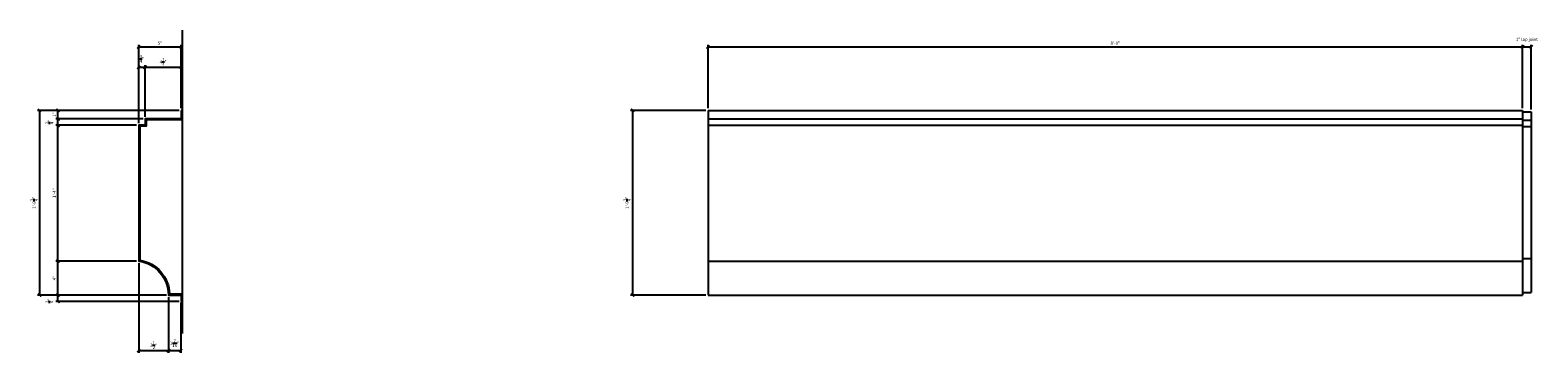
# Model space of a CAD drawing. Units: inches. Extents: x -18932 to 1811, y 1905 to 21205.
import ezdxf

# ---------------------------------------------------------------- set-up
doc = ezdxf.new("R2010")
doc.units = ezdxf.units.IN
doc.header["$MEASUREMENT"] = 0
doc.layers.add('Fiberglass', color=7, linetype='Continuous')
doc.layers.add('Text 3in', color=8, linetype='Continuous')
doc.styles.add('DIMS', font='stylu.ttf')
doc.dimstyles.new('3in', dxfattribs={"dimscale": 4, "dimtxt": 0.09375, "dimasz": 0.1875, "dimexe": 0.0625, "dimexo": 0.0625, "dimgap": 0.0625, "dimtad": 3, "dimdec": 4, "dimzin": 3, "dimdsep": 46, "dimlunit": 4, "dimtxsty": 'DIMS', "dimblk1": 'OBLIQUE', "dimblk2": 'OBLIQUE', "dimsah": 1, "dimcen": 0, "dimclrd": 3, "dimclre": 3, "dimclrt": 8, "dimadec": 3, "dimazin": 0, "dimtfac": 1, "dimtdec": 4, "dimtmove": 2, "dimatfit": 3, "dimfxl": 0, "dimfrac": 1, "dimtolj": 1, "dimtzin": 0, "dimlwd": -1, "dimlwe": -1, "dimarcsym": 0})

# ---------------------------------------------------------------- blocks, each defined once
blk = doc.blocks.new('_OBLIQUE')
at = {"color": 6, "const_width": 0.25}
blk.add_lwpolyline([(-0.24, -0.24), (0.25, 0.25)], dxfattribs=at)
blk = doc.blocks.new('*D47')
at = {"layer": 'Defpoints', "color": 0}
for p in [(1650.98, 1933.59), (1634.28, 1911.84), (1649.48, 1911.84)]:
    blk.add_point(p, dxfattribs=at)
at = {"layer": 'Text 3in', "color": 3}
for p, q in [((1650.73, 1933.59), (1634.03, 1933.59)), ((1634.28, 1933.59), (1634.28, 1911.84)), ((1649.23, 1911.84), (1634.03, 1911.84))]:
    blk.add_line(p, q, dxfattribs=at)
at = {"layer": 'Text 3in', "color": 3, "xscale": 0.75, "yscale": 0.75, "zscale": 0.75}
for p, rotation in [((1634.28, 1933.59), 90), ((1634.28, 1911.84), 270)]:
    blk.add_blockref('_OBLIQUE', p, dxfattribs=dict(at, rotation=rotation))
at = {"layer": 'Text 3in', "color": 8, "insert": (1633.64, 1922.71), "char_height": 0.375, "attachment_point": 5, "rotation": 90, "style": 'DIMS'}
blk.add_mtext('\\A1;1\'-9\\S3/4;"', dxfattribs=at)
blk = doc.blocks.new('*D48')
at = {"layer": 'Defpoints', "color": 0}
for p in [(1650.98, 1941.06), (1650.98, 1933.59), (1645.98, 1931.84)]:
    blk.add_point(p, dxfattribs=at)
at = {"layer": 'Text 3in', "color": 3}
for p, q in [((1645.98, 1932.09), (1645.98, 1941.31)), ((1645.98, 1941.06), (1650.98, 1941.06)), ((1650.98, 1933.84), (1650.98, 1941.31))]:
    blk.add_line(p, q, dxfattribs=at)
at = {"layer": 'Text 3in', "color": 3, "xscale": 0.75, "yscale": 0.75, "zscale": 0.75, "rotation": 180}
blk.add_blockref('_OBLIQUE', (1645.98, 1941.06), dxfattribs=at)
at = {"layer": 'Text 3in', "color": 3, "xscale": 0.75, "yscale": 0.75, "zscale": 0.75}
blk.add_blockref('_OBLIQUE', (1650.98, 1941.06), dxfattribs=at)
at = {"layer": 'Text 3in', "color": 8, "insert": (1648.48, 1941.5), "char_height": 0.375, "attachment_point": 5, "style": 'DIMS'}
blk.add_mtext('\\A1;5"', dxfattribs=at)
blk = doc.blocks.new('*D49')
at = {"layer": 'Defpoints', "color": 0}
for p in [(1636.46, 1911.84), (1649.48, 1911.84), (1650.98, 1911.09)]:
    blk.add_point(p, dxfattribs=at)
at = {"layer": 'Text 3in', "color": 3}
for p, q in [((1649.23, 1911.84), (1636.21, 1911.84)), ((1650.73, 1911.09), (1636.21, 1911.09)), ((1636.46, 1911.09), (1636.46, 1911.84))]:
    blk.add_line(p, q, dxfattribs=at)
at = {"layer": 'Text 3in', "color": 3, "xscale": 0.75, "yscale": 0.75, "zscale": 0.75}
for p, rotation in [((1636.46, 1911.84), 90), ((1636.46, 1911.09), 270)]:
    blk.add_blockref('_OBLIQUE', p, dxfattribs=dict(at, rotation=rotation))
at = {"layer": 'Text 3in', "color": 8, "insert": (1635.45, 1911.14), "char_height": 0.375, "attachment_point": 5, "rotation": 90, "style": 'DIMS'}
blk.add_mtext('\\A1;\\S3/4;"', dxfattribs=at)
blk = doc.blocks.new('*D50')
at = {"layer": 'Defpoints', "color": 0}
for p in [(1636.46, 1915.84), (1645.98, 1915.84), (1649.48, 1911.84)]:
    blk.add_point(p, dxfattribs=at)
at = {"layer": 'Text 3in', "color": 3}
for p, q in [((1645.73, 1915.84), (1636.21, 1915.84)), ((1636.46, 1911.84), (1636.46, 1915.84)), ((1649.23, 1911.84), (1636.21, 1911.84))]:
    blk.add_line(p, q, dxfattribs=at)
at = {"layer": 'Text 3in', "color": 3, "xscale": 0.75, "yscale": 0.75, "zscale": 0.75}
for p, rotation in [((1636.46, 1915.84), 90), ((1636.46, 1911.84), 270)]:
    blk.add_blockref('_OBLIQUE', p, dxfattribs=dict(at, rotation=rotation))
at = {"layer": 'Text 3in', "color": 8, "insert": (1636.02, 1913.84), "char_height": 0.375, "attachment_point": 5, "rotation": 90, "style": 'DIMS'}
blk.add_mtext('\\A1;4"', dxfattribs=at)
blk = doc.blocks.new('*D51')
at = {"layer": 'Defpoints', "color": 0}
for p in [(1636.46, 1931.84), (1645.98, 1931.84), (1645.98, 1915.84)]:
    blk.add_point(p, dxfattribs=at)
at = {"layer": 'Text 3in', "color": 3}
for p, q in [((1645.73, 1931.84), (1636.21, 1931.84)), ((1636.46, 1915.84), (1636.46, 1931.84)), ((1645.73, 1915.84), (1636.21, 1915.84))]:
    blk.add_line(p, q, dxfattribs=at)
at = {"layer": 'Text 3in', "color": 3, "xscale": 0.75, "yscale": 0.75, "zscale": 0.75}
for p, rotation in [((1636.46, 1931.84), 90), ((1636.46, 1915.84), 270)]:
    blk.add_blockref('_OBLIQUE', p, dxfattribs=dict(at, rotation=rotation))
at = {"layer": 'Text 3in', "color": 8, "insert": (1636.02, 1923.84), "char_height": 0.375, "attachment_point": 5, "rotation": 90, "style": 'DIMS'}
blk.add_mtext('\\A1;1\'-4"', dxfattribs=at)
blk = doc.blocks.new('*D52')
at = {"layer": 'Defpoints', "color": 0}
for p in [(1636.46, 1932.59), (1645.98, 1931.84), (1646.73, 1932.59)]:
    blk.add_point(p, dxfattribs=at)
at = {"layer": 'Text 3in', "color": 3}
for p, q in [((1646.48, 1932.59), (1636.21, 1932.59)), ((1645.73, 1931.84), (1636.21, 1931.84)), ((1636.46, 1931.84), (1636.46, 1932.59))]:
    blk.add_line(p, q, dxfattribs=at)
at = {"layer": 'Text 3in', "color": 3, "xscale": 0.75, "yscale": 0.75, "zscale": 0.75}
for p, rotation in [((1636.46, 1932.59), 90), ((1636.46, 1931.84), 270)]:
    blk.add_blockref('_OBLIQUE', p, dxfattribs=dict(at, rotation=rotation))
at = {"layer": 'Text 3in', "color": 8, "insert": (1635.45, 1932.21), "char_height": 0.375, "attachment_point": 5, "rotation": 90, "style": 'DIMS'}
blk.add_mtext('\\A1;\\S3/4;"', dxfattribs=at)
blk = doc.blocks.new('*D53')
at = {"layer": 'Defpoints', "color": 0}
for p in [(1636.46, 1933.59), (1650.98, 1933.59), (1646.73, 1932.59)]:
    blk.add_point(p, dxfattribs=at)
at = {"layer": 'Text 3in', "color": 3}
for p, q in [((1650.73, 1933.59), (1636.21, 1933.59)), ((1636.46, 1932.59), (1636.46, 1933.59)), ((1646.48, 1932.59), (1636.21, 1932.59))]:
    blk.add_line(p, q, dxfattribs=at)
at = {"layer": 'Text 3in', "color": 3, "xscale": 0.75, "yscale": 0.75, "zscale": 0.75}
for p, rotation in [((1636.46, 1933.59), 90), ((1636.46, 1932.59), 270)]:
    blk.add_blockref('_OBLIQUE', p, dxfattribs=dict(at, rotation=rotation))
at = {"layer": 'Text 3in', "color": 8, "insert": (1636.02, 1933.09), "char_height": 0.375, "attachment_point": 5, "rotation": 90, "style": 'DIMS'}
blk.add_mtext('\\A1;1"', dxfattribs=at)
blk = doc.blocks.new('*D54')
at = {"layer": 'Defpoints', "color": 0}
for p in [(1645.98, 1915.84), (1649.48, 1911.84), (1649.48, 1905.29)]:
    blk.add_point(p, dxfattribs=at)
at = {"layer": 'Text 3in', "color": 3}
for p, q in [((1645.98, 1915.59), (1645.98, 1905.04)), ((1649.48, 1911.59), (1649.48, 1905.04)), ((1645.98, 1905.29), (1649.48, 1905.29))]:
    blk.add_line(p, q, dxfattribs=at)
at = {"layer": 'Text 3in', "color": 3, "xscale": 0.75, "yscale": 0.75, "zscale": 0.75, "rotation": 180}
blk.add_blockref('_OBLIQUE', (1645.98, 1905.29), dxfattribs=at)
at = {"layer": 'Text 3in', "color": 3, "xscale": 0.75, "yscale": 0.75, "zscale": 0.75}
blk.add_blockref('_OBLIQUE', (1649.48, 1905.29), dxfattribs=at)
at = {"layer": 'Text 3in', "color": 8, "insert": (1647.73, 1905.92), "char_height": 0.375, "attachment_point": 5, "style": 'DIMS'}
blk.add_mtext('\\A1;3\\S1/2;"', dxfattribs=at)
blk = doc.blocks.new('*D55')
at = {"layer": 'Defpoints', "color": 0}
for p in [(1649.48, 1911.84), (1650.92, 1911.2), (1650.92, 1905.29)]:
    blk.add_point(p, dxfattribs=at)
at = {"layer": 'Text 3in', "color": 3}
for p, q in [((1649.48, 1911.59), (1649.48, 1905.04)), ((1650.92, 1910.95), (1650.92, 1905.04)), ((1649.48, 1905.29), (1650.92, 1905.29))]:
    blk.add_line(p, q, dxfattribs=at)
at = {"layer": 'Text 3in', "color": 3, "xscale": 0.75, "yscale": 0.75, "zscale": 0.75, "rotation": 180}
blk.add_blockref('_OBLIQUE', (1649.48, 1905.29), dxfattribs=at)
at = {"layer": 'Text 3in', "color": 3, "xscale": 0.75, "yscale": 0.75, "zscale": 0.75}
blk.add_blockref('_OBLIQUE', (1650.92, 1905.29), dxfattribs=at)
at = {"layer": 'Text 3in', "color": 8, "insert": (1650.2, 1906.17), "char_height": 0.375, "attachment_point": 5, "style": 'DIMS'}
blk.add_mtext('\\A1;1\\S7/16;"', dxfattribs=at)
blk = doc.blocks.new('*D56')
at = {"layer": 'Defpoints', "color": 0}
for p in [(1646.73, 1938.66), (1645.98, 1931.84), (1646.73, 1932.59)]:
    blk.add_point(p, dxfattribs=at)
at = {"layer": 'Text 3in', "color": 3}
for p, q in [((1645.98, 1932.09), (1645.98, 1938.91)), ((1645.98, 1938.66), (1646.73, 1938.66)), ((1646.73, 1932.84), (1646.73, 1938.91))]:
    blk.add_line(p, q, dxfattribs=at)
at = {"layer": 'Text 3in', "color": 3, "xscale": 0.75, "yscale": 0.75, "zscale": 0.75, "rotation": 180}
blk.add_blockref('_OBLIQUE', (1645.98, 1938.66), dxfattribs=at)
at = {"layer": 'Text 3in', "color": 3, "xscale": 0.75, "yscale": 0.75, "zscale": 0.75}
blk.add_blockref('_OBLIQUE', (1646.73, 1938.66), dxfattribs=at)
at = {"layer": 'Text 3in', "color": 8, "insert": (1646.35, 1939.67), "char_height": 0.375, "attachment_point": 5, "style": 'DIMS'}
blk.add_mtext('\\A1;\\S3/4;"', dxfattribs=at)
blk = doc.blocks.new('*D57')
at = {"layer": 'Defpoints', "color": 0}
for p in [(1650.98, 1938.66), (1650.98, 1933.59), (1646.73, 1932.59)]:
    blk.add_point(p, dxfattribs=at)
at = {"layer": 'Text 3in', "color": 3}
for p, q in [((1646.73, 1932.84), (1646.73, 1938.91)), ((1646.73, 1938.66), (1650.98, 1938.66)), ((1650.98, 1933.84), (1650.98, 1938.91))]:
    blk.add_line(p, q, dxfattribs=at)
at = {"layer": 'Text 3in', "color": 3, "xscale": 0.75, "yscale": 0.75, "zscale": 0.75, "rotation": 180}
blk.add_blockref('_OBLIQUE', (1646.73, 1938.66), dxfattribs=at)
at = {"layer": 'Text 3in', "color": 3, "xscale": 0.75, "yscale": 0.75, "zscale": 0.75}
blk.add_blockref('_OBLIQUE', (1650.98, 1938.66), dxfattribs=at)
at = {"layer": 'Text 3in', "color": 8, "insert": (1648.85, 1939.3), "char_height": 0.375, "attachment_point": 5, "style": 'DIMS'}
blk.add_mtext('\\A1;4\\S1/4;"', dxfattribs=at)
blk = doc.blocks.new('*D58')
at = {"layer": 'Defpoints', "color": 0}
for p in [(1809.07, 1941.06), (1713.07, 1933.59), (1809.07, 1933.59)]:
    blk.add_point(p, dxfattribs=at)
at = {"layer": 'Text 3in', "color": 3}
for p, q in [((1713.07, 1933.84), (1713.07, 1941.31)), ((1713.07, 1941.06), (1809.07, 1941.06)), ((1809.07, 1933.84), (1809.07, 1941.31))]:
    blk.add_line(p, q, dxfattribs=at)
at = {"layer": 'Text 3in', "color": 3, "xscale": 0.75, "yscale": 0.75, "zscale": 0.75, "rotation": 180}
blk.add_blockref('_OBLIQUE', (1713.07, 1941.06), dxfattribs=at)
at = {"layer": 'Text 3in', "color": 3, "xscale": 0.75, "yscale": 0.75, "zscale": 0.75}
blk.add_blockref('_OBLIQUE', (1809.07, 1941.06), dxfattribs=at)
at = {"layer": 'Text 3in', "color": 8, "insert": (1761.07, 1941.5), "char_height": 0.375, "attachment_point": 5, "style": 'DIMS'}
blk.add_mtext('\\A1;8\'-0"', dxfattribs=at)
blk = doc.blocks.new('*D59')
at = {"layer": 'Defpoints', "color": 0}
for p in [(1713.07, 1933.59), (1704.18, 1911.84), (1713.07, 1911.84)]:
    blk.add_point(p, dxfattribs=at)
at = {"layer": 'Text 3in', "color": 3}
for p, q in [((1712.82, 1933.59), (1703.93, 1933.59)), ((1704.18, 1933.59), (1704.18, 1911.84)), ((1712.82, 1911.84), (1703.93, 1911.84))]:
    blk.add_line(p, q, dxfattribs=at)
at = {"layer": 'Text 3in', "color": 3, "xscale": 0.75, "yscale": 0.75, "zscale": 0.75}
for p, rotation in [((1704.18, 1933.59), 90), ((1704.18, 1911.84), 270)]:
    blk.add_blockref('_OBLIQUE', p, dxfattribs=dict(at, rotation=rotation))
at = {"layer": 'Text 3in', "color": 8, "insert": (1703.53, 1922.71), "char_height": 0.375, "attachment_point": 5, "rotation": 90, "style": 'DIMS'}
blk.add_mtext('\\A1;1\'-9\\S3/4;"', dxfattribs=at)
blk = doc.blocks.new('*D61')
at = {"layer": 'Defpoints', "color": 0}
for p in [(1810.07, 1941.06), (1809.07, 1933.59), (1810.07, 1933.43)]:
    blk.add_point(p, dxfattribs=at)
at = {"layer": 'Text 3in', "color": 3}
for p, q in [((1809.07, 1933.84), (1809.07, 1941.31)), ((1809.07, 1941.06), (1810.07, 1941.06)), ((1810.07, 1933.68), (1810.07, 1941.31))]:
    blk.add_line(p, q, dxfattribs=at)
at = {"layer": 'Text 3in', "color": 3, "xscale": 0.75, "yscale": 0.75, "zscale": 0.75, "rotation": 180}
blk.add_blockref('_OBLIQUE', (1809.07, 1941.06), dxfattribs=at)
at = {"layer": 'Text 3in', "color": 3, "xscale": 0.75, "yscale": 0.75, "zscale": 0.75}
blk.add_blockref('_OBLIQUE', (1810.07, 1941.06), dxfattribs=at)
at = {"layer": 'Text 3in', "color": 8, "insert": (1809.57, 1941.95), "char_height": 0.375, "attachment_point": 5, "style": 'DIMS'}
blk.add_mtext('\\A1;1" lap joint', dxfattribs=at)

msp = doc.modelspace()

# ---------------------------------------------------------------- linework, layer by layer
at = {"layer": 'Fiberglass'}
for p, q in [((1651.1026, 1943.03531), (1651.1026, 1907.30851)), ((1650.9776, 1933.58946), (1651.1026, 1933.58946)), ((1713.07086, 1933.58946), (1809.07086, 1933.58946)), ((1713.07086, 1933.58946), (1713.07086, 1911.83946)), ((1809.07086, 1933.58946), (1809.07086, 1911.83946)), ((1809.07086, 1933.42816), (1810.07086, 1933.42816)), ((1810.07086, 1933.42816), (1810.07086, 1912.15634)), ((1713.07086, 1932.58946), (1809.07086, 1932.58946)), ((1713.07086, 1931.83946), (1809.07086, 1931.83946)), ((1809.07086, 1932.43581), (1810.07086, 1932.43581)), ((1809.07086, 1931.6709), (1810.07086, 1931.6709)), ((1713.07086, 1915.83946), (1809.07086, 1915.83946)), ((1809.07086, 1916.14638), (1810.07086, 1916.14638)), ((1809.07086, 1912.15634), (1810.07086, 1912.15634)), ((1650.9776, 1911.08946), (1651.1026, 1911.08946)), ((1713.07086, 1911.83946), (1809.07086, 1911.83946))]:
    msp.add_line(p, q, dxfattribs=at)
for points in [[(1650.9776, 1933.58946), (1650.9776, 1932.58946), (1646.7276, 1932.58946), (1646.7276, 1931.83946), (1645.9776, 1931.83946), (1645.9776, 1915.83946, -0.375735116), (1649.4776, 1911.83946), (1650.9776, 1911.83946), (1650.9776, 1911.08946)], [(1651.1026, 1933.58946), (1651.1026, 1932.46446), (1646.8526, 1932.46446), (1646.8526, 1931.71446), (1646.1026, 1931.71446), (1646.1026, 1915.94737, -0.359732644), (1649.60073, 1911.96446), (1651.1026, 1911.96446), (1651.1026, 1911.08946)]]:
    msp.add_lwpolyline(points, format="xyb", dxfattribs=at)

# ---------------------------------------------------------------- dimensions: what is measured, and where the dimension line sits
at = {"layer": 'Text 3in'}
dim = msp.add_linear_dim(base=(1810.07086, 1941.05803), p1=(1809.07086, 1933.58946), p2=(1810.07086, 1933.42816), text='<> lap joint', dimstyle='3in', dxfattribs=at)
dim.commit()
dim.dimension.update_dxf_attribs({"geometry": '*D61', "text_midpoint": (1809.57086, 1941.94726)})
for base, p1, p2, picture, middle in [((1650.9776, 1941.05803), (1645.9776, 1931.83946), (1650.9776, 1933.58946), '*D48', (1648.4776, 1941.50363)), ((1809.07086, 1941.05803), (1713.07086, 1933.58946), (1809.07086, 1933.58946), '*D58', (1761.07086, 1941.50335)), ((1646.7276, 1938.65762), (1645.9776, 1931.83946), (1646.7276, 1932.58946), '*D56', (1646.3526, 1939.67217)), ((1650.9776, 1938.65762), (1646.7276, 1932.58946), (1650.9776, 1933.58946), '*D57', (1648.8526, 1939.29731)), ((1649.4776, 1905.28629), (1645.9776, 1915.83946), (1649.4776, 1911.83946), '*D54', (1647.7276, 1905.91966))]:
    dim = msp.add_linear_dim(base=base, p1=p1, p2=p2, dimstyle='3in', dxfattribs=at)
    dim.commit()
    dim.dimension.update_dxf_attribs({"geometry": picture, "text_midpoint": middle})
for base, p1, p2, picture, middle in [((1634.28103, 1911.83946), (1650.9776, 1933.58946), (1649.4776, 1911.83946), '*D47', (1633.63531, 1922.71446)), ((1636.46297, 1933.58946), (1646.7276, 1932.58946), (1650.9776, 1933.58946), '*D53', (1636.02355, 1933.08946)), ((1704.17611, 1911.83946), (1713.07086, 1933.58946), (1713.07086, 1911.83946), '*D59', (1703.53038, 1922.71446)), ((1636.46297, 1932.58946), (1645.9776, 1931.83946), (1646.7276, 1932.58946), '*D52', (1635.44842, 1932.21446)), ((1636.46297, 1931.83946), (1645.9776, 1915.83946), (1645.9776, 1931.83946), '*D51', (1636.0171, 1923.83946)), ((1636.46297, 1915.83946), (1649.4776, 1911.83946), (1645.9776, 1915.83946), '*D50', (1636.0171, 1913.83946))]:
    dim = msp.add_linear_dim(base=base, p1=p1, p2=p2, angle=90, dimstyle='3in', dxfattribs=at)
    dim.commit()
    dim.dimension.update_dxf_attribs({"geometry": picture, "text_midpoint": middle})
dim = msp.add_linear_dim(base=(1636.46297, 1911.83946), p1=(1650.9776, 1911.08946), p2=(1649.4776, 1911.83946), angle=90, dimstyle='3in', dxfattribs=at)
dim.commit()
dim.dimension.update_dxf_attribs({"geometry": '*D49', "text_midpoint": (1635.44842, 1911.1373), "dimtype": 160})
dim = msp.add_linear_dim(base=(1650.9151, 1905.28629), p1=(1649.4776, 1911.83946), p2=(1650.9151, 1911.19771), dimstyle='3in', dxfattribs=at)
dim.commit()
dim.dimension.update_dxf_attribs({"geometry": '*D55', "text_midpoint": (1650.19635, 1906.16769), "dimtype": 160})

doc.saveas('drawing.dxf')
